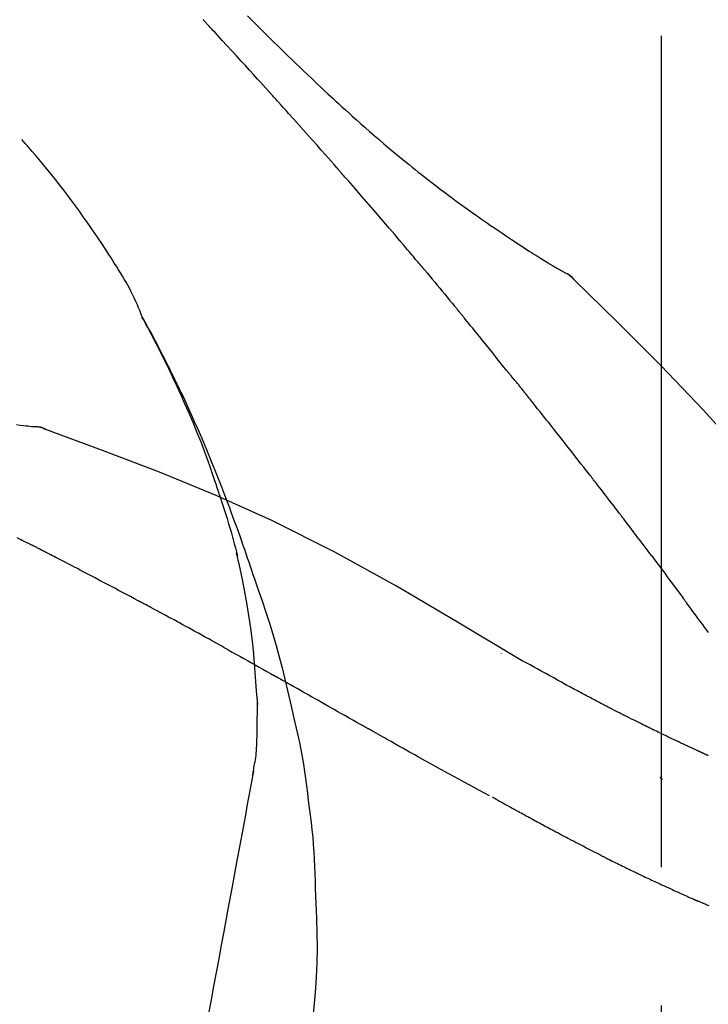
# Model space of a CAD drawing. Extents: x 28111 to 54233, y 210 to 8610.
# Drawn here: x 53271 to 53302, y 3195 to 3240 of the extents above; entities that cross this region are included whole.
import ezdxf

# ---------------------------------------------------------------- set-up
doc = ezdxf.new("R2010")
doc.units = 0
doc.header["$LTSCALE"] = 50
doc.header["$MEASUREMENT"] = 0
doc.linetypes.add('CENTER2', pattern=[1.125, 0.75, -0.125, 0.125, -0.125])
doc.layers.get('0').update_dxf_attribs({"linetype": 'CONTINUOUS'})
doc.layers.add('150-機器', color=8, linetype='CONTINUOUS')
doc.layers.add('166-寸法B', color=11, linetype='CONTINUOUS')
doc.styles.add('KH001', font='txt')
doc.dimstyles.new('KH1xx030', dxfattribs={"dimscale": 30, "dimtxt": 2, "dimasz": 0.6, "dimexe": 0.3, "dimexo": 1.2, "dimgap": 0.5, "dimtad": 3, "dimdec": 1, "dimdsep": 46, "dimlunit": 6, "dimtxsty": 'KH001', "dimblk": 'DOT', "dimcen": 1, "dimdle": 1, "dimclrd": 256, "dimclre": 256, "dimclrt": 256, "dimadec": 0, "dimazin": 0, "dimtfac": 1, "dimtdec": 1, "dimtix": 1, "dimtmove": 2, "dimatfit": 3, "dimldrblk": 'CLOSEDBLANK', "dimfxl": 1, "dimtolj": 1, "dimtzin": 0, "dimlwd": -1, "dimlwe": -1, "dimarcsym": 0})

# ---------------------------------------------------------------- blocks, each defined once
blk = doc.blocks.new('_Dot')
at = {"color": 0, "linetype": 'ByBlock', "lineweight": -2}
blk.add_line((-0.5, 0), (-1, 0), dxfattribs=at)
at = {"color": 0, "linetype": 'ByBlock', "const_width": 0.5}
blk.add_lwpolyline([(-0.25, 0, 1), (0.25, 0, 1)], format="xyb", close=True, dxfattribs=at)
blk = doc.blocks.new('*D162')
at = {"layer": '166-寸法B', "transparency": 16777216}
for p, q in [((52720.301, 3063.493), (52720.301, 3351.945)), ((53520.301, 3285.514), (53520.301, 3351.945)), ((52738.301, 3342.945), (53502.301, 3342.945))]:
    blk.add_line(p, q, dxfattribs=at)
at = {"layer": '166-寸法B', "transparency": 16777216, "xscale": 18, "yscale": 18, "zscale": 18, "rotation": 180}
blk.add_blockref('_Dot', (52720.301, 3342.945), dxfattribs=at)
at = {"layer": '166-寸法B', "transparency": 16777216, "xscale": 18, "yscale": 18, "zscale": 18}
blk.add_blockref('_Dot', (53520.301, 3342.945), dxfattribs=at)
at = {"layer": '166-寸法B', "transparency": 16777216, "insert": (53120.301, 3387.945), "char_height": 60, "attachment_point": 5, "style": 'KH001'}
blk.add_mtext('\\A1;800', dxfattribs=at)
blk = doc.blocks.new('_ClosedBlank')
at = {"color": 0, "linetype": 'ByBlock', "lineweight": -2}
for p, q in [((-1, 0.1667), (0, 0)), ((-1, 0.1667), (-1, -0.1667)), ((0, 0), (-1, -0.1667))]:
    blk.add_line(p, q, dxfattribs=at)

msp = doc.modelspace()

# ---------------------------------------------------------------- linework, layer by layer
at = {"layer": '150-機器', "color": 161, "linetype": 'CENTER2'}
msp.add_line((53300.301, 2976.518), (53300.301, 3280.452), dxfattribs=at)
at = {"layer": '150-機器', "color": 13, "linetype": 'Continuous'}
for p, q in [((53295.672, 3228.458), (53295.672, 3228.458)), ((53271.693, 3221.393), (53271.692, 3221.393))]:
    msp.add_line(p, q, dxfattribs=at)
for points in [[(53282.567, 3236.526), (53282.445, 3236.661), (53282.322, 3236.796), (53282.2, 3236.932), (53282.077, 3237.067), (53281.893, 3237.27), (53281.709, 3237.472), (53281.524, 3237.675), (53281.339, 3237.877), (53281.124, 3238.112), (53280.908, 3238.347), (53280.693, 3238.581), (53280.477, 3238.815), (53280.369, 3238.932), (53280.261, 3239.049), (53280.153, 3239.166), (53280.046, 3239.282), (53279.992, 3239.341), (53279.938, 3239.399), (53279.884, 3239.457), (53279.83, 3239.515), (53279.803, 3239.545), (53279.776, 3239.574), (53279.749, 3239.603), (53279.722, 3239.632), (53279.709, 3239.646), (53279.695, 3239.661), (53279.682, 3239.675), (53279.668, 3239.69), (53279.662, 3239.697), (53279.655, 3239.705), (53279.648, 3239.712), (53279.641, 3239.719), (53279.638, 3239.723), (53279.634, 3239.727), (53279.631, 3239.73), (53279.627, 3239.734), (53279.627, 3239.735), (53279.626, 3239.736), (53279.625, 3239.737), (53279.624, 3239.737), (53279.623, 3239.738), (53279.623, 3239.739), (53279.622, 3239.74), (53279.621, 3239.741), (53279.62, 3239.742), (53279.62, 3239.743), (53279.619, 3239.743), (53279.618, 3239.744), (53279.617, 3239.745), (53279.616, 3239.746), (53279.616, 3239.747), (53279.615, 3239.748)], [(53281.614, 3239.921), (53281.801, 3239.734), (53281.989, 3239.547), (53282.177, 3239.36), (53282.366, 3239.173), (53282.582, 3238.96), (53282.799, 3238.747), (53283.017, 3238.534), (53283.234, 3238.322), (53283.425, 3238.137), (53283.615, 3237.953), (53283.807, 3237.768), (53283.998, 3237.585), (53284.166, 3237.424), (53284.335, 3237.263), (53284.504, 3237.103), (53284.673, 3236.943), (53284.816, 3236.808), (53284.959, 3236.674), (53285.102, 3236.541), (53285.245, 3236.407), (53285.365, 3236.296), (53285.485, 3236.185), (53285.605, 3236.075), (53285.725, 3235.964), (53285.88, 3235.823), (53286.036, 3235.681), (53286.191, 3235.54), (53286.347, 3235.399), (53286.541, 3235.225), (53286.735, 3235.052), (53286.93, 3234.88), (53287.126, 3234.709), (53287.34, 3234.522), (53287.556, 3234.337), (53287.772, 3234.153), (53287.989, 3233.97), (53288.152, 3233.834), (53288.315, 3233.698), (53288.478, 3233.563), (53288.642, 3233.428), (53288.776, 3233.318), (53288.911, 3233.208), (53289.047, 3233.099), (53289.182, 3232.99), (53289.326, 3232.875), (53289.471, 3232.76), (53289.616, 3232.646), (53289.761, 3232.532), (53289.946, 3232.389), (53290.132, 3232.246), (53290.318, 3232.104), (53290.505, 3231.963), (53290.698, 3231.819), (53290.891, 3231.676), (53291.085, 3231.534), (53291.279, 3231.393), (53291.437, 3231.28), (53291.595, 3231.167), (53291.753, 3231.055), (53291.912, 3230.943), (53292.048, 3230.848), (53292.184, 3230.752), (53292.32, 3230.658), (53292.457, 3230.563), (53292.592, 3230.469), (53292.729, 3230.376), (53292.865, 3230.283), (53293.001, 3230.19), (53293.135, 3230.099), (53293.269, 3230.009), (53293.404, 3229.919), (53293.538, 3229.829), (53293.652, 3229.753), (53293.766, 3229.678), (53293.88, 3229.602), (53293.994, 3229.527), (53294.104, 3229.455), (53294.215, 3229.384), (53294.326, 3229.312), (53294.437, 3229.241), (53294.57, 3229.157), (53294.703, 3229.074), (53294.836, 3228.991), (53294.97, 3228.909), (53295.11, 3228.824), (53295.25, 3228.74), (53295.39, 3228.657), (53295.531, 3228.574), (53295.613, 3228.526), (53295.695, 3228.478), (53295.777, 3228.431), (53295.859, 3228.384), (53295.896, 3228.364), (53295.932, 3228.344), (53295.968, 3228.324), (53296.004, 3228.303)], [(53285.652, 3233.067), (53285.524, 3233.213), (53285.397, 3233.358), (53285.27, 3233.503), (53285.142, 3233.648), (53284.951, 3233.865), (53284.759, 3234.082), (53284.567, 3234.298), (53284.374, 3234.515), (53284.149, 3234.767), (53283.924, 3235.019), (53283.698, 3235.27), (53283.472, 3235.522), (53283.359, 3235.647), (53283.246, 3235.773), (53283.133, 3235.899), (53283.02, 3236.024), (53282.964, 3236.087), (53282.907, 3236.15), (53282.85, 3236.212), (53282.794, 3236.275), (53282.765, 3236.306), (53282.737, 3236.338), (53282.709, 3236.369), (53282.68, 3236.4), (53282.666, 3236.416), (53282.652, 3236.432), (53282.638, 3236.447), (53282.624, 3236.463), (53282.617, 3236.471), (53282.61, 3236.479), (53282.602, 3236.486), (53282.595, 3236.494), (53282.592, 3236.498), (53282.589, 3236.501), (53282.586, 3236.504), (53282.583, 3236.508), (53282.581, 3236.51), (53282.579, 3236.512), (53282.577, 3236.514), (53282.575, 3236.517), (53282.574, 3236.518), (53282.573, 3236.519), (53282.572, 3236.52), (53282.571, 3236.521), (53282.57, 3236.522), (53282.569, 3236.523), (53282.568, 3236.525), (53282.567, 3236.526)], [(53276.867, 3226.336), (53276.853, 3226.377), (53276.838, 3226.418), (53276.823, 3226.459), (53276.808, 3226.5), (53276.771, 3226.596), (53276.732, 3226.691), (53276.692, 3226.785), (53276.651, 3226.879), (53276.582, 3227.037), (53276.511, 3227.193), (53276.437, 3227.349), (53276.36, 3227.503), (53276.288, 3227.64), (53276.214, 3227.776), (53276.137, 3227.911), (53276.059, 3228.044), (53275.975, 3228.184), (53275.89, 3228.323), (53275.804, 3228.461), (53275.718, 3228.599), (53275.592, 3228.8), (53275.465, 3229.001), (53275.337, 3229.202), (53275.208, 3229.401), (53275.047, 3229.645), (53274.885, 3229.888), (53274.72, 3230.129), (53274.554, 3230.369), (53274.382, 3230.616), (53274.208, 3230.861), (53274.033, 3231.105), (53273.856, 3231.348), (53273.682, 3231.584), (53273.507, 3231.818), (53273.33, 3232.05), (53273.151, 3232.282), (53272.955, 3232.533), (53272.756, 3232.784), (53272.556, 3233.032), (53272.353, 3233.278), (53272.205, 3233.454), (53272.057, 3233.63), (53271.907, 3233.804), (53271.756, 3233.977), (53271.675, 3234.069), (53271.593, 3234.162), (53271.512, 3234.254), (53271.43, 3234.346)], [(53288.497, 3229.777), (53288.38, 3229.915), (53288.262, 3230.053), (53288.145, 3230.191), (53288.027, 3230.329), (53287.851, 3230.536), (53287.674, 3230.742), (53287.497, 3230.948), (53287.319, 3231.154), (53287.112, 3231.394), (53286.904, 3231.634), (53286.696, 3231.873), (53286.488, 3232.113), (53286.383, 3232.232), (53286.279, 3232.352), (53286.175, 3232.471), (53286.07, 3232.59), (53286.018, 3232.65), (53285.966, 3232.71), (53285.913, 3232.769), (53285.861, 3232.829), (53285.835, 3232.859), (53285.809, 3232.889), (53285.783, 3232.918), (53285.756, 3232.948), (53285.743, 3232.963), (53285.73, 3232.978), (53285.717, 3232.993), (53285.704, 3233.008), (53285.698, 3233.015), (53285.691, 3233.023), (53285.685, 3233.03), (53285.678, 3233.038), (53285.675, 3233.041), (53285.672, 3233.044), (53285.67, 3233.047), (53285.667, 3233.05), (53285.665, 3233.053), (53285.663, 3233.055), (53285.661, 3233.057), (53285.659, 3233.059), (53285.658, 3233.06), (53285.658, 3233.061), (53285.657, 3233.062), (53285.656, 3233.063), (53285.655, 3233.064), (53285.654, 3233.065), (53285.653, 3233.066), (53285.652, 3233.067)], [(53289.437, 3228.665), (53289.398, 3228.711), (53289.359, 3228.757), (53289.32, 3228.804), (53289.281, 3228.85), (53289.222, 3228.92), (53289.163, 3228.99), (53289.105, 3229.059), (53289.046, 3229.129), (53288.978, 3229.21), (53288.909, 3229.291), (53288.84, 3229.372), (53288.772, 3229.453), (53288.737, 3229.493), (53288.703, 3229.534), (53288.669, 3229.574), (53288.634, 3229.615), (53288.617, 3229.635), (53288.6, 3229.655), (53288.583, 3229.676), (53288.566, 3229.696), (53288.557, 3229.706), (53288.548, 3229.716), (53288.54, 3229.726), (53288.531, 3229.736), (53288.528, 3229.741), (53288.524, 3229.745), (53288.52, 3229.749), (53288.517, 3229.754), (53288.514, 3229.756), (53288.512, 3229.759), (53288.509, 3229.762), (53288.507, 3229.765), (53288.506, 3229.766), (53288.504, 3229.768), (53288.503, 3229.769), (53288.502, 3229.771), (53288.501, 3229.772), (53288.5, 3229.774), (53288.498, 3229.775), (53288.497, 3229.777)], [(53289.578, 3228.496), (53289.567, 3228.51), (53289.555, 3228.524), (53289.543, 3228.538), (53289.531, 3228.552), (53289.519, 3228.566), (53289.508, 3228.58), (53289.496, 3228.594), (53289.484, 3228.608), (53289.472, 3228.622), (53289.46, 3228.636), (53289.449, 3228.65), (53289.437, 3228.665)], [(53289.624, 3228.441), (53289.62, 3228.446), (53289.616, 3228.45), (53289.613, 3228.455), (53289.609, 3228.459), (53289.605, 3228.464), (53289.601, 3228.468), (53289.597, 3228.473), (53289.594, 3228.478), (53289.59, 3228.482), (53289.586, 3228.487), (53289.582, 3228.491), (53289.578, 3228.496)], [(53289.624, 3228.441), (53289.736, 3228.308), (53289.848, 3228.174), (53289.96, 3228.04), (53290.072, 3227.906), (53290.184, 3227.772), (53290.295, 3227.638), (53290.407, 3227.504), (53290.518, 3227.369), (53290.629, 3227.235), (53290.74, 3227.1), (53290.851, 3226.965), (53290.961, 3226.83)], [(53296.36, 3228.022), (53296.322, 3228.066), (53296.283, 3228.11), (53296.243, 3228.151), (53296.199, 3228.188), (53296.154, 3228.221), (53296.105, 3228.25), (53296.055, 3228.277), (53296.004, 3228.303)], [(53296.343, 3228.034), (53296.318, 3228.06), (53296.294, 3228.086), (53296.268, 3228.112), (53296.242, 3228.137), (53296.215, 3228.161), (53296.187, 3228.184), (53296.158, 3228.206), (53296.129, 3228.227), (53296.099, 3228.246), (53296.068, 3228.265), (53296.038, 3228.283), (53296.007, 3228.301)], [(53311.641, 3209.887), (53309.816, 3212.507), (53307.959, 3215.1), (53306.04, 3217.64), (53304.026, 3220.101), (53302.188, 3222.154), (53300.279, 3224.147), (53298.323, 3226.101), (53296.343, 3228.034)], [(53296.343, 3228.034), (53296.345, 3228.033), (53296.346, 3228.031), (53296.347, 3228.03), (53296.349, 3228.028)], [(53290.961, 3226.83), (53290.975, 3226.813), (53290.99, 3226.796), (53291.004, 3226.779), (53291.018, 3226.761), (53291.032, 3226.744), (53291.046, 3226.727), (53291.06, 3226.71), (53291.075, 3226.693), (53291.089, 3226.675), (53291.103, 3226.658), (53291.117, 3226.641), (53291.131, 3226.624)], [(53280.36, 3218.305), (53280.309, 3218.466), (53280.257, 3218.627), (53280.204, 3218.788), (53280.151, 3218.949), (53280.047, 3219.261), (53279.939, 3219.571), (53279.828, 3219.881), (53279.715, 3220.189), (53279.538, 3220.652), (53279.354, 3221.112), (53279.165, 3221.57), (53278.97, 3222.026), (53278.799, 3222.417), (53278.624, 3222.807), (53278.446, 3223.195), (53278.266, 3223.581), (53278.095, 3223.939), (53277.922, 3224.296), (53277.746, 3224.651), (53277.567, 3225.004), (53277.456, 3225.22), (53277.344, 3225.435), (53277.23, 3225.65), (53277.115, 3225.864), (53277.051, 3225.981), (53276.987, 3226.099), (53276.923, 3226.216), (53276.858, 3226.334)], [(53276.865, 3226.336), (53276.872, 3226.324), (53276.878, 3226.313), (53276.884, 3226.302), (53276.891, 3226.29), (53276.897, 3226.279), (53276.903, 3226.268), (53276.909, 3226.256), (53276.916, 3226.245), (53276.922, 3226.234), (53276.928, 3226.222), (53276.934, 3226.211), (53276.941, 3226.2), (53277.003, 3226.088), (53277.065, 3225.976), (53277.127, 3225.864), (53277.188, 3225.751), (53277.25, 3225.637), (53277.311, 3225.523), (53277.372, 3225.408), (53277.432, 3225.294), (53277.552, 3225.067), (53277.67, 3224.84), (53277.788, 3224.613), (53277.904, 3224.385), (53277.963, 3224.269), (53278.021, 3224.153), (53278.079, 3224.037), (53278.136, 3223.921), (53278.192, 3223.806), (53278.248, 3223.691), (53278.304, 3223.576), (53278.36, 3223.461), (53278.368, 3223.445), (53278.376, 3223.428), (53278.384, 3223.412), (53278.392, 3223.395), (53278.4, 3223.379), (53278.408, 3223.362), (53278.416, 3223.346), (53278.424, 3223.329), (53278.432, 3223.313), (53278.44, 3223.296), (53278.448, 3223.28), (53278.456, 3223.263)], [(53293.297, 3223.942), (53293.207, 3224.055), (53293.118, 3224.167), (53293.029, 3224.28), (53292.939, 3224.392), (53292.805, 3224.56), (53292.67, 3224.729), (53292.535, 3224.897), (53292.4, 3225.064), (53292.242, 3225.26), (53292.084, 3225.455), (53291.926, 3225.65), (53291.767, 3225.845), (53291.688, 3225.943), (53291.608, 3226.04), (53291.529, 3226.137), (53291.449, 3226.235), (53291.41, 3226.283), (53291.37, 3226.332), (53291.33, 3226.381), (53291.29, 3226.429), (53291.27, 3226.454), (53291.251, 3226.478), (53291.231, 3226.502), (53291.211, 3226.526), (53291.201, 3226.539), (53291.191, 3226.551), (53291.181, 3226.563), (53291.171, 3226.575), (53291.166, 3226.581), (53291.161, 3226.587), (53291.156, 3226.593), (53291.151, 3226.599), (53291.149, 3226.602), (53291.146, 3226.605), (53291.144, 3226.608), (53291.142, 3226.61), (53291.141, 3226.611), (53291.14, 3226.612), (53291.14, 3226.613), (53291.139, 3226.614), (53291.138, 3226.615), (53291.138, 3226.616), (53291.137, 3226.617), (53291.136, 3226.618), (53291.135, 3226.618), (53291.135, 3226.619), (53291.134, 3226.62), (53291.133, 3226.621), (53291.132, 3226.622), (53291.132, 3226.623), (53291.131, 3226.624), (53291.13, 3226.625)], [(53293.906, 3223.205), (53293.882, 3223.237), (53293.857, 3223.268), (53293.832, 3223.299), (53293.807, 3223.33), (53293.768, 3223.376), (53293.73, 3223.422), (53293.691, 3223.467), (53293.652, 3223.513), (53293.607, 3223.566), (53293.562, 3223.619), (53293.517, 3223.673), (53293.473, 3223.726), (53293.451, 3223.753), (53293.428, 3223.78), (53293.406, 3223.807), (53293.384, 3223.834), (53293.373, 3223.847), (53293.362, 3223.861), (53293.351, 3223.874), (53293.34, 3223.888), (53293.335, 3223.895), (53293.329, 3223.902), (53293.324, 3223.908), (53293.318, 3223.915), (53293.316, 3223.918), (53293.314, 3223.92), (53293.312, 3223.923), (53293.31, 3223.926), (53293.309, 3223.927), (53293.309, 3223.927), (53293.308, 3223.928), (53293.307, 3223.929), (53293.307, 3223.93), (53293.306, 3223.931), (53293.305, 3223.932), (53293.304, 3223.933), (53293.304, 3223.934), (53293.303, 3223.935), (53293.302, 3223.935), (53293.302, 3223.936), (53293.299, 3223.939), (53293.297, 3223.942), (53293.295, 3223.944), (53293.295, 3223.945), (53293.296, 3223.944), (53293.298, 3223.941), (53293.3, 3223.939), (53293.301, 3223.937), (53293.301, 3223.937), (53293.299, 3223.939), (53293.297, 3223.942), (53293.294, 3223.946)], [(53278.456, 3223.263), (53278.536, 3223.1), (53278.616, 3222.936), (53278.695, 3222.772), (53278.773, 3222.607), (53278.85, 3222.44), (53278.927, 3222.274), (53279.002, 3222.106), (53279.078, 3221.939), (53279.234, 3221.59), (53279.389, 3221.241), (53279.542, 3220.891), (53279.691, 3220.54), (53279.769, 3220.354), (53279.846, 3220.167), (53279.923, 3219.98), (53279.999, 3219.793), (53280.149, 3219.422), (53280.298, 3219.051), (53280.444, 3218.678), (53280.589, 3218.305), (53280.66, 3218.116), (53280.73, 3217.928), (53280.8, 3217.739), (53280.87, 3217.551), (53281.009, 3217.175), (53281.146, 3216.799), (53281.282, 3216.422), (53281.415, 3216.045), (53281.481, 3215.855), (53281.547, 3215.666), (53281.611, 3215.476), (53281.676, 3215.287), (53281.74, 3215.097), (53281.804, 3214.907), (53281.867, 3214.717), (53281.931, 3214.527)], [(53294.058, 3223.017), (53294.051, 3223.025), (53294.045, 3223.033), (53294.039, 3223.04), (53294.032, 3223.048), (53294.023, 3223.06), (53294.014, 3223.072), (53294.004, 3223.084), (53293.995, 3223.095), (53293.984, 3223.109), (53293.973, 3223.123), (53293.962, 3223.137), (53293.951, 3223.15), (53293.945, 3223.157), (53293.94, 3223.164), (53293.934, 3223.171), (53293.929, 3223.178), (53293.926, 3223.181), (53293.923, 3223.185), (53293.92, 3223.188), (53293.917, 3223.192), (53293.916, 3223.193), (53293.915, 3223.195), (53293.913, 3223.197), (53293.912, 3223.198), (53293.911, 3223.2), (53293.909, 3223.202), (53293.908, 3223.204), (53293.906, 3223.205)], [(53297.04, 3219.243), (53296.916, 3219.401), (53296.793, 3219.559), (53296.669, 3219.716), (53296.546, 3219.874), (53296.422, 3220.032), (53296.298, 3220.191), (53296.174, 3220.349), (53296.05, 3220.507), (53295.864, 3220.743), (53295.678, 3220.979), (53295.491, 3221.215), (53295.305, 3221.451), (53295.212, 3221.569), (53295.118, 3221.686), (53295.025, 3221.804), (53294.932, 3221.922), (53294.823, 3222.059), (53294.714, 3222.196), (53294.604, 3222.333), (53294.495, 3222.47), (53294.441, 3222.538), (53294.386, 3222.607), (53294.331, 3222.675), (53294.277, 3222.743), (53294.249, 3222.778), (53294.222, 3222.812), (53294.194, 3222.846), (53294.167, 3222.88), (53294.153, 3222.897), (53294.14, 3222.914), (53294.126, 3222.932), (53294.112, 3222.949), (53294.106, 3222.957), (53294.099, 3222.966), (53294.092, 3222.974), (53294.085, 3222.983), (53294.082, 3222.987), (53294.078, 3222.991), (53294.075, 3222.996), (53294.071, 3223), (53294.07, 3223.002), (53294.068, 3223.004), (53294.066, 3223.006), (53294.064, 3223.008), (53294.064, 3223.009), (53294.063, 3223.011), (53294.062, 3223.012), (53294.061, 3223.013), (53294.06, 3223.014), (53294.059, 3223.015), (53294.058, 3223.016), (53294.058, 3223.017)], [(53271.192, 3221.479), (53271.354, 3221.46), (53271.517, 3221.441), (53271.611, 3221.431), (53271.705, 3221.421), (53271.8, 3221.411), (53271.894, 3221.402), (53271.935, 3221.398), (53271.977, 3221.394), (53272.018, 3221.39), (53272.059, 3221.387)], [(53272.499, 3221.275), (53272.446, 3221.3), (53272.393, 3221.323), (53272.339, 3221.344), (53272.284, 3221.361), (53272.229, 3221.372), (53272.173, 3221.379), (53272.117, 3221.384), (53272.059, 3221.387)], [(53272.478, 3221.279), (53272.445, 3221.293), (53272.412, 3221.306), (53272.378, 3221.319), (53272.344, 3221.332), (53272.31, 3221.343), (53272.275, 3221.352), (53272.24, 3221.36), (53272.204, 3221.367), (53272.169, 3221.373), (53272.134, 3221.378), (53272.098, 3221.382), (53272.063, 3221.386)], [(53293.835, 3210.923), (53291.101, 3212.574), (53288.351, 3214.188), (53285.564, 3215.728), (53282.724, 3217.156), (53280.21, 3218.284), (53277.655, 3219.329), (53275.073, 3220.318), (53272.478, 3221.279)], [(53272.478, 3221.279), (53272.48, 3221.278), (53272.482, 3221.277), (53272.484, 3221.276), (53272.486, 3221.276)], [(53298.383, 3217.506), (53298.327, 3217.579), (53298.272, 3217.651), (53298.216, 3217.724), (53298.161, 3217.797), (53298.077, 3217.905), (53297.993, 3218.014), (53297.91, 3218.123), (53297.826, 3218.232), (53297.728, 3218.358), (53297.63, 3218.485), (53297.532, 3218.611), (53297.434, 3218.738), (53297.384, 3218.801), (53297.335, 3218.864), (53297.286, 3218.927), (53297.237, 3218.99), (53297.212, 3219.022), (53297.188, 3219.053), (53297.163, 3219.085), (53297.138, 3219.117), (53297.126, 3219.132), (53297.114, 3219.148), (53297.101, 3219.164), (53297.089, 3219.18), (53297.083, 3219.188), (53297.077, 3219.195), (53297.07, 3219.203), (53297.064, 3219.211), (53297.062, 3219.215), (53297.059, 3219.218), (53297.056, 3219.221), (53297.054, 3219.225), (53297.052, 3219.227), (53297.05, 3219.229), (53297.048, 3219.232), (53297.047, 3219.234), (53297.046, 3219.235), (53297.045, 3219.236), (53297.044, 3219.237), (53297.043, 3219.238), (53297.043, 3219.239), (53297.042, 3219.24), (53297.041, 3219.242), (53297.04, 3219.243)], [(53280.361, 3218.304), (53280.363, 3218.298), (53280.365, 3218.292), (53280.366, 3218.286), (53280.368, 3218.28), (53280.37, 3218.274), (53280.372, 3218.268), (53280.374, 3218.262), (53280.376, 3218.256), (53280.378, 3218.25), (53280.38, 3218.244), (53280.382, 3218.239), (53280.384, 3218.233)], [(53280.361, 3218.304), (53280.376, 3218.256), (53280.392, 3218.208), (53280.407, 3218.161), (53280.422, 3218.113), (53280.438, 3218.065), (53280.453, 3218.017), (53280.468, 3217.97), (53280.483, 3217.922), (53280.555, 3217.694), (53280.627, 3217.466), (53280.698, 3217.238), (53280.768, 3217.01), (53280.822, 3216.829), (53280.876, 3216.648), (53280.927, 3216.467), (53280.977, 3216.285), (53281.025, 3216.102), (53281.072, 3215.919), (53281.117, 3215.736), (53281.162, 3215.552)], [(53299.848, 3215.57), (53299.788, 3215.65), (53299.727, 3215.731), (53299.667, 3215.812), (53299.606, 3215.892), (53299.515, 3216.013), (53299.424, 3216.135), (53299.333, 3216.256), (53299.242, 3216.377), (53299.135, 3216.518), (53299.028, 3216.659), (53298.921, 3216.801), (53298.813, 3216.942), (53298.76, 3217.012), (53298.706, 3217.083), (53298.652, 3217.154), (53298.598, 3217.224), (53298.571, 3217.259), (53298.544, 3217.295), (53298.518, 3217.33), (53298.491, 3217.365), (53298.477, 3217.383), (53298.464, 3217.4), (53298.45, 3217.418), (53298.437, 3217.436), (53298.43, 3217.444), (53298.423, 3217.453), (53298.417, 3217.462), (53298.41, 3217.471), (53298.406, 3217.475), (53298.403, 3217.48), (53298.4, 3217.484), (53298.396, 3217.488), (53298.395, 3217.49), (53298.394, 3217.492), (53298.392, 3217.494), (53298.391, 3217.495), (53298.39, 3217.496), (53298.39, 3217.497), (53298.389, 3217.498), (53298.388, 3217.499), (53298.387, 3217.5), (53298.387, 3217.501), (53298.386, 3217.502), (53298.385, 3217.503), (53298.385, 3217.504), (53298.384, 3217.505), (53298.383, 3217.506), (53298.383, 3217.506)], [(53271.36, 3216.302), (53271.232, 3216.368)], [(53272.216, 3215.876), (53272.181, 3215.895), (53272.146, 3215.913), (53272.11, 3215.931), (53272.075, 3215.949), (53272.021, 3215.976), (53271.967, 3216.002), (53271.913, 3216.028), (53271.859, 3216.054), (53271.796, 3216.084), (53271.734, 3216.114), (53271.671, 3216.145), (53271.608, 3216.176), (53271.577, 3216.191), (53271.546, 3216.207), (53271.515, 3216.222), (53271.484, 3216.238), (53271.468, 3216.246), (53271.453, 3216.254), (53271.437, 3216.262), (53271.421, 3216.27), (53271.414, 3216.274), (53271.406, 3216.278), (53271.398, 3216.282), (53271.39, 3216.286), (53271.388, 3216.287), (53271.385, 3216.289), (53271.382, 3216.29), (53271.379, 3216.292), (53271.378, 3216.292), (53271.377, 3216.293), (53271.376, 3216.293), (53271.375, 3216.294), (53271.374, 3216.294), (53271.373, 3216.295), (53271.371, 3216.296), (53271.37, 3216.296), (53271.369, 3216.297), (53271.369, 3216.297), (53271.367, 3216.298), (53271.366, 3216.298), (53271.363, 3216.3), (53271.36, 3216.302), (53271.357, 3216.303), (53271.357, 3216.303), (53271.358, 3216.302), (53271.361, 3216.301), (53271.364, 3216.3), (53271.366, 3216.299), (53271.365, 3216.299), (53271.363, 3216.3), (53271.36, 3216.302), (53271.356, 3216.304)], [(53272.431, 3215.766), (53272.422, 3215.77), (53272.413, 3215.775), (53272.404, 3215.78), (53272.395, 3215.784), (53272.382, 3215.791), (53272.368, 3215.798), (53272.355, 3215.805), (53272.342, 3215.812), (53272.326, 3215.82), (53272.31, 3215.828), (53272.295, 3215.836), (53272.279, 3215.844), (53272.271, 3215.848), (53272.263, 3215.852), (53272.256, 3215.856), (53272.248, 3215.86), (53272.244, 3215.862), (53272.24, 3215.864), (53272.236, 3215.866), (53272.232, 3215.868), (53272.23, 3215.869), (53272.228, 3215.87), (53272.226, 3215.871), (53272.224, 3215.872), (53272.222, 3215.873), (53272.22, 3215.874), (53272.218, 3215.875), (53272.216, 3215.876)], [(53276.69, 3213.531), (53276.513, 3213.625), (53276.336, 3213.719), (53276.159, 3213.813), (53275.982, 3213.907), (53275.805, 3214.001), (53275.628, 3214.095), (53275.45, 3214.189), (53275.273, 3214.283), (53275.007, 3214.423), (53274.74, 3214.563), (53274.474, 3214.703), (53274.208, 3214.842), (53274.075, 3214.912), (53273.941, 3214.982), (53273.808, 3215.051), (53273.675, 3215.121), (53273.52, 3215.202), (53273.364, 3215.283), (53273.209, 3215.363), (53273.053, 3215.444), (53272.976, 3215.484), (53272.898, 3215.524), (53272.82, 3215.565), (53272.742, 3215.605), (53272.703, 3215.625), (53272.665, 3215.645), (53272.626, 3215.665), (53272.587, 3215.685), (53272.567, 3215.695), (53272.548, 3215.705), (53272.528, 3215.716), (53272.509, 3215.726), (53272.499, 3215.731), (53272.489, 3215.736), (53272.48, 3215.741), (53272.47, 3215.746), (53272.465, 3215.748), (53272.46, 3215.751), (53272.455, 3215.753), (53272.451, 3215.756), (53272.448, 3215.757), (53272.446, 3215.758), (53272.443, 3215.759), (53272.441, 3215.761), (53272.44, 3215.761), (53272.438, 3215.762), (53272.437, 3215.763), (53272.436, 3215.763), (53272.435, 3215.764), (53272.434, 3215.764), (53272.432, 3215.765), (53272.431, 3215.766)], [(53281.908, 3211.134), (53281.838, 3211.712), (53281.765, 3212.29), (53281.684, 3212.866), (53281.593, 3213.44), (53281.489, 3214.005), (53281.375, 3214.568), (53281.255, 3215.129), (53281.13, 3215.69)], [(53299.848, 3215.57), (53299.968, 3215.41), (53300.088, 3215.25), (53300.208, 3215.09), (53300.327, 3214.93), (53300.446, 3214.771), (53300.564, 3214.612), (53300.683, 3214.453), (53300.801, 3214.294), (53300.919, 3214.134), (53301.038, 3213.975), (53301.156, 3213.816), (53301.274, 3213.656)], [(53281.931, 3214.527), (53282.104, 3214.027), (53282.274, 3213.527), (53282.442, 3213.025), (53282.605, 3212.522), (53282.76, 3212.02), (53282.908, 3211.515), (53283.049, 3211.009), (53283.183, 3210.5), (53283.309, 3209.99), (53283.429, 3209.478), (53283.546, 3208.966), (53283.66, 3208.453)], [(53278.624, 3212.49), (53278.544, 3212.534), (53278.463, 3212.578), (53278.383, 3212.622), (53278.303, 3212.666), (53278.182, 3212.731), (53278.061, 3212.796), (53277.941, 3212.862), (53277.82, 3212.927), (53277.679, 3213.003), (53277.538, 3213.078), (53277.397, 3213.154), (53277.256, 3213.229), (53277.185, 3213.267), (53277.115, 3213.305), (53277.044, 3213.343), (53276.973, 3213.38), (53276.938, 3213.399), (53276.903, 3213.418), (53276.867, 3213.437), (53276.832, 3213.456), (53276.814, 3213.465), (53276.796, 3213.474), (53276.779, 3213.484), (53276.761, 3213.493), (53276.752, 3213.498), (53276.743, 3213.503), (53276.735, 3213.507), (53276.726, 3213.512), (53276.722, 3213.514), (53276.718, 3213.516), (53276.714, 3213.518), (53276.711, 3213.52), (53276.708, 3213.521), (53276.706, 3213.523), (53276.703, 3213.524), (53276.7, 3213.525), (53276.699, 3213.526), (53276.698, 3213.527), (53276.697, 3213.527), (53276.696, 3213.528), (53276.695, 3213.529), (53276.693, 3213.529), (53276.692, 3213.53), (53276.69, 3213.531)], [(53302.423, 3212.105), (53302.336, 3212.222), (53302.25, 3212.339), (53302.164, 3212.456), (53302.077, 3212.572), (53301.977, 3212.708), (53301.876, 3212.843), (53301.776, 3212.979), (53301.676, 3213.115), (53301.625, 3213.182), (53301.575, 3213.25), (53301.525, 3213.318), (53301.475, 3213.385), (53301.45, 3213.419), (53301.425, 3213.453), (53301.4, 3213.487), (53301.374, 3213.521), (53301.362, 3213.538), (53301.349, 3213.555), (53301.337, 3213.572), (53301.324, 3213.588), (53301.319, 3213.596), (53301.314, 3213.603), (53301.308, 3213.61), (53301.303, 3213.617), (53301.299, 3213.622), (53301.296, 3213.627), (53301.292, 3213.632), (53301.288, 3213.637), (53301.287, 3213.639), (53301.285, 3213.641), (53301.283, 3213.644), (53301.282, 3213.646), (53301.28, 3213.649), (53301.278, 3213.651), (53301.276, 3213.654), (53301.274, 3213.656)], [(53280.75, 3211.318), (53280.662, 3211.367), (53280.574, 3211.416), (53280.486, 3211.465), (53280.398, 3211.514), (53280.266, 3211.588), (53280.133, 3211.661), (53280.001, 3211.735), (53279.868, 3211.808), (53279.713, 3211.894), (53279.557, 3211.979), (53279.402, 3212.065), (53279.247, 3212.15), (53279.169, 3212.193), (53279.091, 3212.235), (53279.013, 3212.278), (53278.935, 3212.321), (53278.896, 3212.342), (53278.858, 3212.363), (53278.819, 3212.384), (53278.78, 3212.406), (53278.76, 3212.416), (53278.741, 3212.427), (53278.721, 3212.437), (53278.702, 3212.448), (53278.692, 3212.453), (53278.682, 3212.459), (53278.673, 3212.464), (53278.663, 3212.469), (53278.658, 3212.472), (53278.653, 3212.475), (53278.648, 3212.477), (53278.643, 3212.48), (53278.641, 3212.481), (53278.639, 3212.482), (53278.638, 3212.483), (53278.636, 3212.484), (53278.635, 3212.485), (53278.634, 3212.485), (53278.633, 3212.486), (53278.632, 3212.486), (53278.631, 3212.487), (53278.63, 3212.487), (53278.629, 3212.488), (53278.628, 3212.489), (53278.626, 3212.489), (53278.625, 3212.49), (53278.624, 3212.49), (53278.623, 3212.491)], [(53280.75, 3211.318), (53280.924, 3211.22), (53281.099, 3211.123), (53281.273, 3211.026), (53281.448, 3210.928), (53281.621, 3210.831), (53281.794, 3210.734), (53281.967, 3210.637), (53282.14, 3210.539), (53282.312, 3210.442), (53282.485, 3210.344), (53282.658, 3210.247), (53282.831, 3210.149)], [(53282.083, 3208.847), (53282.033, 3209.466), (53281.983, 3210.084), (53281.933, 3210.703), (53281.883, 3211.322)], [(53293.07, 3211.173), (53293.07, 3211.171), (53293.07, 3211.168), (53293.07, 3211.166), (53293.07, 3211.164), (53293.07, 3211.162), (53293.07, 3211.16), (53293.07, 3211.158), (53293.07, 3211.155), (53293.07, 3211.153), (53293.07, 3211.151), (53293.07, 3211.149), (53293.07, 3211.147)], [(53295.961, 3209.755), (53295.787, 3209.854), (53295.613, 3209.953), (53295.439, 3210.051), (53295.265, 3210.148), (53295.087, 3210.246), (53294.908, 3210.344), (53294.729, 3210.441), (53294.551, 3210.538), (53294.372, 3210.635), (53294.193, 3210.732), (53294.015, 3210.829), (53293.836, 3210.927)], [(53286.893, 3207.854), (53286.722, 3207.95), (53286.551, 3208.046), (53286.38, 3208.143), (53286.209, 3208.239), (53286.038, 3208.336), (53285.868, 3208.432), (53285.697, 3208.529), (53285.526, 3208.625), (53285.272, 3208.769), (53285.019, 3208.913), (53284.765, 3209.056), (53284.511, 3209.2), (53284.385, 3209.271), (53284.258, 3209.343), (53284.132, 3209.414), (53284.006, 3209.486), (53283.859, 3209.569), (53283.712, 3209.652), (53283.565, 3209.735), (53283.418, 3209.818), (53283.345, 3209.859), (53283.271, 3209.901), (53283.198, 3209.942), (53283.125, 3209.984), (53283.088, 3210.005), (53283.051, 3210.025), (53283.014, 3210.046), (53282.978, 3210.067), (53282.959, 3210.077), (53282.941, 3210.087), (53282.923, 3210.098), (53282.904, 3210.108), (53282.897, 3210.112), (53282.889, 3210.117), (53282.881, 3210.121), (53282.873, 3210.126), (53282.868, 3210.129), (53282.862, 3210.132), (53282.857, 3210.135), (53282.852, 3210.138), (53282.849, 3210.139), (53282.847, 3210.14), (53282.844, 3210.142), (53282.842, 3210.143), (53282.839, 3210.145), (53282.836, 3210.146), (53282.834, 3210.148), (53282.831, 3210.149)], [(53296.783, 3209.316), (53296.716, 3209.352), (53296.648, 3209.389), (53296.581, 3209.426), (53296.513, 3209.462), (53296.445, 3209.499), (53296.377, 3209.536), (53296.308, 3209.572), (53296.24, 3209.608), (53296.171, 3209.645), (53296.101, 3209.681), (53296.032, 3209.717), (53295.963, 3209.754)], [(53282.046, 3207.097), (53282.053, 3207.595), (53282.061, 3208.092), (53282.068, 3208.59), (53282.075, 3209.088)], [(53297.566, 3208.905), (53297.502, 3208.939), (53297.438, 3208.974), (53297.374, 3209.009), (53297.31, 3209.043), (53297.245, 3209.077), (53297.179, 3209.112), (53297.114, 3209.146), (53297.048, 3209.18), (53296.982, 3209.214), (53296.916, 3209.248), (53296.849, 3209.282), (53296.783, 3209.316)], [(53302.415, 3206.544), (53302.413, 3206.545), (53302.411, 3206.546), (53302.409, 3206.547), (53302.406, 3206.548), (53302.396, 3206.552), (53302.386, 3206.557), (53302.376, 3206.562), (53302.366, 3206.566), (53302.349, 3206.574), (53302.332, 3206.581), (53302.316, 3206.589), (53302.299, 3206.597), (53302.276, 3206.607), (53302.253, 3206.618), (53302.229, 3206.628), (53302.206, 3206.639), (53302.187, 3206.648), (53302.167, 3206.657), (53302.147, 3206.666), (53302.127, 3206.675), (53302.114, 3206.681), (53302.1, 3206.687), (53302.086, 3206.694), (53302.073, 3206.7), (53302.07, 3206.701), (53302.067, 3206.703), (53302.064, 3206.704), (53302.061, 3206.705), (53302.056, 3206.708), (53302.05, 3206.71), (53302.044, 3206.713), (53302.038, 3206.716), (53302.03, 3206.72), (53302.021, 3206.724), (53302.012, 3206.728), (53302.003, 3206.732), (53301.982, 3206.742), (53301.96, 3206.752), (53301.938, 3206.762), (53301.917, 3206.772), (53301.882, 3206.787), (53301.848, 3206.803), (53301.814, 3206.819), (53301.779, 3206.835), (53301.748, 3206.849), (53301.717, 3206.864), (53301.686, 3206.878), (53301.655, 3206.892), (53301.606, 3206.915), (53301.557, 3206.938), (53301.508, 3206.961), (53301.459, 3206.984), (53301.423, 3207), (53301.387, 3207.017), (53301.351, 3207.034), (53301.315, 3207.051), (53301.271, 3207.072), (53301.226, 3207.093), (53301.182, 3207.114), (53301.138, 3207.134), (53301.133, 3207.137), (53301.128, 3207.139), (53301.123, 3207.141), (53301.118, 3207.144), (53301.108, 3207.148), (53301.098, 3207.153), (53301.088, 3207.158), (53301.078, 3207.163), (53301.063, 3207.17), (53301.048, 3207.177), (53301.033, 3207.184), (53301.017, 3207.191), (53300.981, 3207.208), (53300.945, 3207.225), (53300.909, 3207.243), (53300.873, 3207.26), (53300.841, 3207.275), (53300.808, 3207.291), (53300.776, 3207.306), (53300.743, 3207.321), (53300.677, 3207.353), (53300.611, 3207.385), (53300.544, 3207.417), (53300.478, 3207.448), (53300.431, 3207.471), (53300.385, 3207.493), (53300.338, 3207.516), (53300.291, 3207.538), (53300.218, 3207.573), (53300.145, 3207.609), (53300.072, 3207.644), (53299.999, 3207.68), (53299.974, 3207.692), (53299.95, 3207.704), (53299.925, 3207.716), (53299.9, 3207.728), (53299.862, 3207.747), (53299.824, 3207.766), (53299.785, 3207.784), (53299.747, 3207.803), (53299.735, 3207.809), (53299.722, 3207.816), (53299.709, 3207.822), (53299.696, 3207.828), (53299.677, 3207.838), (53299.657, 3207.847), (53299.638, 3207.857), (53299.618, 3207.866), (53299.612, 3207.87), (53299.605, 3207.873), (53299.599, 3207.876), (53299.592, 3207.879), (53299.579, 3207.886), (53299.566, 3207.892), (53299.553, 3207.899), (53299.54, 3207.905), (53299.481, 3207.934), (53299.422, 3207.963), (53299.364, 3207.992), (53299.305, 3208.021), (53299.244, 3208.051), (53299.184, 3208.081), (53299.124, 3208.111), (53299.063, 3208.141), (53298.954, 3208.196), (53298.844, 3208.251), (53298.734, 3208.307), (53298.625, 3208.362), (53298.569, 3208.39), (53298.513, 3208.418), (53298.457, 3208.447), (53298.402, 3208.475), (53298.295, 3208.529), (53298.188, 3208.584), (53298.081, 3208.639), (53297.974, 3208.694), (53297.924, 3208.72), (53297.873, 3208.746), (53297.822, 3208.772), (53297.772, 3208.798), (53297.72, 3208.825), (53297.669, 3208.851), (53297.617, 3208.878), (53297.566, 3208.905)], [(53302.415, 3206.544), (53302.413, 3206.545), (53302.411, 3206.546), (53302.409, 3206.547), (53302.406, 3206.548), (53302.396, 3206.552), (53302.386, 3206.557), (53302.376, 3206.562), (53302.366, 3206.566), (53302.349, 3206.574), (53302.332, 3206.581), (53302.316, 3206.589), (53302.299, 3206.597), (53302.276, 3206.607), (53302.253, 3206.618), (53302.229, 3206.628), (53302.206, 3206.639), (53302.187, 3206.648), (53302.167, 3206.657), (53302.147, 3206.666), (53302.127, 3206.675), (53302.114, 3206.681), (53302.1, 3206.687), (53302.086, 3206.694), (53302.073, 3206.7), (53302.07, 3206.701), (53302.067, 3206.703), (53302.064, 3206.704), (53302.061, 3206.705), (53302.056, 3206.708), (53302.05, 3206.71), (53302.044, 3206.713), (53302.038, 3206.716), (53302.03, 3206.72), (53302.021, 3206.724), (53302.012, 3206.728), (53302.003, 3206.732), (53301.982, 3206.742), (53301.96, 3206.752), (53301.938, 3206.762), (53301.917, 3206.772), (53301.882, 3206.787), (53301.848, 3206.803), (53301.814, 3206.819), (53301.779, 3206.835), (53301.748, 3206.849), (53301.717, 3206.864), (53301.686, 3206.878), (53301.655, 3206.892), (53301.606, 3206.915), (53301.557, 3206.938), (53301.508, 3206.961), (53301.459, 3206.984), (53301.423, 3207), (53301.387, 3207.017), (53301.351, 3207.034), (53301.315, 3207.051), (53301.271, 3207.072), (53301.226, 3207.093), (53301.182, 3207.114), (53301.138, 3207.134), (53301.133, 3207.137), (53301.128, 3207.139), (53301.123, 3207.141), (53301.118, 3207.144), (53301.108, 3207.148), (53301.098, 3207.153), (53301.088, 3207.158), (53301.078, 3207.163), (53301.063, 3207.17), (53301.048, 3207.177), (53301.033, 3207.184), (53301.017, 3207.191), (53300.981, 3207.208), (53300.945, 3207.225), (53300.909, 3207.243), (53300.873, 3207.26), (53300.841, 3207.275), (53300.808, 3207.291), (53300.776, 3207.306), (53300.743, 3207.321), (53300.677, 3207.353), (53300.611, 3207.385), (53300.544, 3207.417), (53300.478, 3207.448), (53300.431, 3207.471), (53300.385, 3207.493), (53300.338, 3207.516), (53300.291, 3207.538), (53300.218, 3207.573), (53300.145, 3207.609), (53300.072, 3207.644), (53299.999, 3207.68), (53299.974, 3207.692), (53299.95, 3207.704), (53299.925, 3207.716), (53299.9, 3207.728), (53299.862, 3207.747), (53299.824, 3207.766), (53299.785, 3207.784), (53299.747, 3207.803), (53299.735, 3207.809), (53299.722, 3207.816), (53299.709, 3207.822), (53299.696, 3207.828), (53299.677, 3207.838), (53299.657, 3207.847), (53299.638, 3207.857), (53299.618, 3207.866), (53299.612, 3207.87), (53299.605, 3207.873), (53299.599, 3207.876), (53299.592, 3207.879), (53299.579, 3207.886), (53299.566, 3207.892), (53299.553, 3207.899), (53299.54, 3207.905), (53299.481, 3207.934), (53299.422, 3207.963), (53299.364, 3207.992), (53299.305, 3208.021), (53299.244, 3208.051), (53299.184, 3208.081), (53299.124, 3208.111), (53299.063, 3208.141), (53298.954, 3208.196), (53298.844, 3208.251), (53298.734, 3208.307), (53298.625, 3208.362), (53298.569, 3208.39), (53298.513, 3208.418), (53298.457, 3208.447), (53298.402, 3208.475), (53298.295, 3208.529), (53298.188, 3208.584), (53298.081, 3208.639), (53297.974, 3208.694), (53297.924, 3208.72), (53297.873, 3208.746), (53297.822, 3208.772), (53297.772, 3208.798), (53297.72, 3208.825), (53297.669, 3208.851), (53297.617, 3208.878), (53297.566, 3208.905)], [(53283.666, 3208.427), (53283.744, 3208.106), (53283.821, 3207.784), (53283.895, 3207.462), (53283.966, 3207.139), (53284.031, 3206.815), (53284.091, 3206.49), (53284.146, 3206.164), (53284.196, 3205.837), (53284.242, 3205.51), (53284.284, 3205.182), (53284.324, 3204.855), (53284.362, 3204.527)], [(53292.546, 3204.735), (53292.316, 3204.858), (53292.085, 3204.98), (53291.855, 3205.104), (53291.625, 3205.227), (53291.395, 3205.352), (53291.164, 3205.477), (53290.934, 3205.603), (53290.704, 3205.729), (53290.351, 3205.924), (53289.997, 3206.119), (53289.644, 3206.315), (53289.291, 3206.511), (53289.172, 3206.577), (53289.053, 3206.643), (53288.934, 3206.709), (53288.815, 3206.775), (53288.636, 3206.876), (53288.456, 3206.976), (53288.276, 3207.077), (53288.097, 3207.177), (53288.006, 3207.228), (53287.916, 3207.278), (53287.826, 3207.329), (53287.736, 3207.379), (53287.631, 3207.439), (53287.525, 3207.498), (53287.42, 3207.557), (53287.315, 3207.616), (53287.262, 3207.646), (53287.209, 3207.676), (53287.157, 3207.705), (53287.104, 3207.735), (53287.081, 3207.748), (53287.059, 3207.76), (53287.036, 3207.773), (53287.014, 3207.786), (53286.998, 3207.794), (53286.983, 3207.803), (53286.968, 3207.811), (53286.953, 3207.82), (53286.946, 3207.824), (53286.939, 3207.828), (53286.932, 3207.832), (53286.925, 3207.836), (53286.917, 3207.84), (53286.909, 3207.845), (53286.901, 3207.849), (53286.893, 3207.854)], [(53281.849, 3205.653), (53281.855, 3205.687), (53281.861, 3205.722), (53281.868, 3205.756), (53281.874, 3205.791), (53281.886, 3205.865), (53281.899, 3205.938), (53281.911, 3206.012), (53281.924, 3206.086), (53281.942, 3206.178), (53281.96, 3206.27), (53281.977, 3206.362), (53281.992, 3206.455), (53282.005, 3206.556), (53282.014, 3206.657), (53282.022, 3206.758), (53282.029, 3206.859), (53282.033, 3206.919), (53282.038, 3206.978), (53282.042, 3207.037), (53282.046, 3207.096)], [(53281.891, 3205.849), (53281.817, 3205.452), (53281.743, 3205.054), (53281.67, 3204.657), (53281.596, 3204.259), (53281.522, 3203.862), (53281.449, 3203.464), (53281.375, 3203.067), (53281.301, 3202.669), (53281.113, 3201.655), (53280.925, 3200.641), (53280.737, 3199.626), (53280.549, 3198.612), (53280.435, 3197.995), (53280.321, 3197.378), (53280.206, 3196.761), (53280.092, 3196.144), (53279.978, 3195.527), (53279.863, 3194.91), (53279.749, 3194.293), (53279.635, 3193.676)], [(53300.346, 3205.471), (53300.345, 3205.471), (53300.344, 3205.472), (53300.343, 3205.473), (53300.342, 3205.474), (53300.336, 3205.479), (53300.329, 3205.485), (53300.323, 3205.49), (53300.317, 3205.496), (53300.312, 3205.5), (53300.307, 3205.504), (53300.302, 3205.508), (53300.297, 3205.513), (53300.292, 3205.517), (53300.287, 3205.521), (53300.282, 3205.525), (53300.277, 3205.529), (53300.274, 3205.532), (53300.27, 3205.535), (53300.267, 3205.538), (53300.263, 3205.541), (53300.261, 3205.543), (53300.26, 3205.544), (53300.258, 3205.546), (53300.256, 3205.547), (53300.255, 3205.548), (53300.254, 3205.549), (53300.254, 3205.549), (53300.253, 3205.55), (53300.252, 3205.551), (53300.251, 3205.552), (53300.25, 3205.552), (53300.249, 3205.553)], [(53294.179, 3203.83), (53294.144, 3203.849), (53294.108, 3203.869), (53294.073, 3203.888), (53294.038, 3203.908), (53293.969, 3203.945), (53293.901, 3203.982), (53293.833, 3204.02), (53293.765, 3204.057), (53293.667, 3204.112), (53293.569, 3204.166), (53293.47, 3204.22), (53293.372, 3204.275), (53293.282, 3204.325), (53293.192, 3204.376), (53293.102, 3204.426), (53293.012, 3204.476), (53292.954, 3204.508), (53292.897, 3204.54), (53292.839, 3204.573), (53292.782, 3204.605), (53292.755, 3204.62), (53292.727, 3204.635), (53292.7, 3204.651), (53292.672, 3204.666)], [(53284.362, 3204.527), (53284.407, 3204.197), (53284.451, 3203.866), (53284.492, 3203.536), (53284.529, 3203.205), (53284.562, 3202.873), (53284.589, 3202.541), (53284.612, 3202.209), (53284.631, 3201.876), (53284.646, 3201.543), (53284.657, 3201.21), (53284.666, 3200.877), (53284.674, 3200.544)], [(53295.934, 3202.889), (53295.907, 3202.903), (53295.88, 3202.917), (53295.853, 3202.931), (53295.827, 3202.945), (53295.774, 3202.973), (53295.722, 3203), (53295.669, 3203.028), (53295.617, 3203.056), (53295.539, 3203.097), (53295.462, 3203.138), (53295.384, 3203.179), (53295.307, 3203.22), (53295.233, 3203.26), (53295.158, 3203.3), (53295.084, 3203.34), (53295.009, 3203.38), (53294.937, 3203.418), (53294.866, 3203.457), (53294.794, 3203.495), (53294.722, 3203.534), (53294.653, 3203.571), (53294.585, 3203.609), (53294.516, 3203.646), (53294.447, 3203.683), (53294.402, 3203.708), (53294.357, 3203.733), (53294.312, 3203.757), (53294.267, 3203.782), (53294.245, 3203.794), (53294.223, 3203.806), (53294.201, 3203.818), (53294.179, 3203.83)], [(53297.602, 3202.031), (53297.582, 3202.041), (53297.563, 3202.05), (53297.544, 3202.06), (53297.525, 3202.07), (53297.486, 3202.089), (53297.447, 3202.109), (53297.408, 3202.128), (53297.37, 3202.148), (53297.279, 3202.194), (53297.189, 3202.24), (53297.098, 3202.286), (53297.008, 3202.332), (53296.888, 3202.393), (53296.768, 3202.454), (53296.648, 3202.516), (53296.529, 3202.578), (53296.428, 3202.63), (53296.328, 3202.682), (53296.228, 3202.735), (53296.128, 3202.787), (53296.08, 3202.813), (53296.031, 3202.838), (53295.982, 3202.863), (53295.934, 3202.889)], [(53297.602, 3202.031), (53297.629, 3202.017), (53297.656, 3202.004), (53297.683, 3201.99), (53297.71, 3201.977), (53297.763, 3201.95), (53297.816, 3201.923), (53297.869, 3201.897), (53297.923, 3201.87), (53298.001, 3201.831), (53298.08, 3201.792), (53298.158, 3201.754), (53298.237, 3201.715), (53298.312, 3201.678), (53298.388, 3201.64), (53298.464, 3201.603), (53298.539, 3201.566), (53298.612, 3201.531), (53298.685, 3201.495), (53298.758, 3201.46), (53298.831, 3201.424), (53298.879, 3201.401), (53298.926, 3201.379), (53298.974, 3201.356), (53299.022, 3201.333), (53299.045, 3201.321), (53299.068, 3201.31), (53299.092, 3201.299), (53299.115, 3201.288)], [(53299.115, 3201.288), (53299.141, 3201.275), (53299.167, 3201.263), (53299.193, 3201.25), (53299.219, 3201.238), (53299.27, 3201.214), (53299.321, 3201.189), (53299.371, 3201.165), (53299.422, 3201.141), (53299.496, 3201.105), (53299.57, 3201.07), (53299.644, 3201.035), (53299.719, 3201), (53299.789, 3200.967), (53299.859, 3200.934), (53299.929, 3200.901), (53300, 3200.868), (53300.066, 3200.837), (53300.132, 3200.806), (53300.199, 3200.775), (53300.265, 3200.744), (53300.308, 3200.724), (53300.351, 3200.704), (53300.394, 3200.685), (53300.437, 3200.665), (53300.458, 3200.655), (53300.479, 3200.645), (53300.499, 3200.636), (53300.52, 3200.626)], [(53284.674, 3200.544), (53284.708, 3199.876), (53284.736, 3199.207), (53284.756, 3198.539), (53284.761, 3197.87), (53284.749, 3197.2), (53284.719, 3196.53), (53284.673, 3195.862), (53284.614, 3195.194), (53284.541, 3194.529), (53284.46, 3193.865), (53284.372, 3193.202), (53284.28, 3192.539)], [(53300.52, 3200.626), (53300.556, 3200.61), (53300.592, 3200.593), (53300.628, 3200.577), (53300.663, 3200.56), (53300.73, 3200.529), (53300.797, 3200.499), (53300.864, 3200.468), (53300.932, 3200.437), (53301.025, 3200.395), (53301.119, 3200.352), (53301.212, 3200.31), (53301.306, 3200.268), (53301.38, 3200.235), (53301.454, 3200.201), (53301.528, 3200.168), (53301.603, 3200.135), (53301.646, 3200.116), (53301.689, 3200.098), (53301.732, 3200.079), (53301.775, 3200.06), (53301.792, 3200.053), (53301.808, 3200.046), (53301.825, 3200.038), (53301.841, 3200.031)], [(53301.841, 3200.031), (53301.848, 3200.028), (53301.854, 3200.026), (53301.861, 3200.023), (53301.867, 3200.02), (53301.873, 3200.017), (53301.88, 3200.014), (53301.886, 3200.012), (53301.892, 3200.009), (53301.899, 3200.006), (53301.905, 3200.003), (53301.912, 3200.001), (53301.918, 3199.998)], [(53302.459, 3199.765), (53302.414, 3199.784), (53302.369, 3199.803), (53302.323, 3199.822), (53302.278, 3199.842), (53302.233, 3199.861), (53302.188, 3199.88), (53302.143, 3199.9), (53302.098, 3199.919), (53302.068, 3199.932), (53302.038, 3199.946), (53302.008, 3199.959), (53301.978, 3199.972), (53301.963, 3199.978), (53301.948, 3199.985), (53301.933, 3199.991), (53301.918, 3199.998)]]:
    msp.add_lwpolyline(points, dxfattribs=at)

# ---------------------------------------------------------------- dimensions: what is measured, and where the dimension line sits
at = {"layer": '166-寸法B'}
dim = msp.add_linear_dim(base=(53520.301, 3342.945), p1=(52720.301, 3027.493), p2=(53520.301, 3249.514), dimstyle='KH1xx030', dxfattribs=at)
dim.commit()
dim.dimension.update_dxf_attribs({"geometry": '*D162', "text_midpoint": (53120.301, 3387.945)})

doc.saveas('drawing.dxf')
